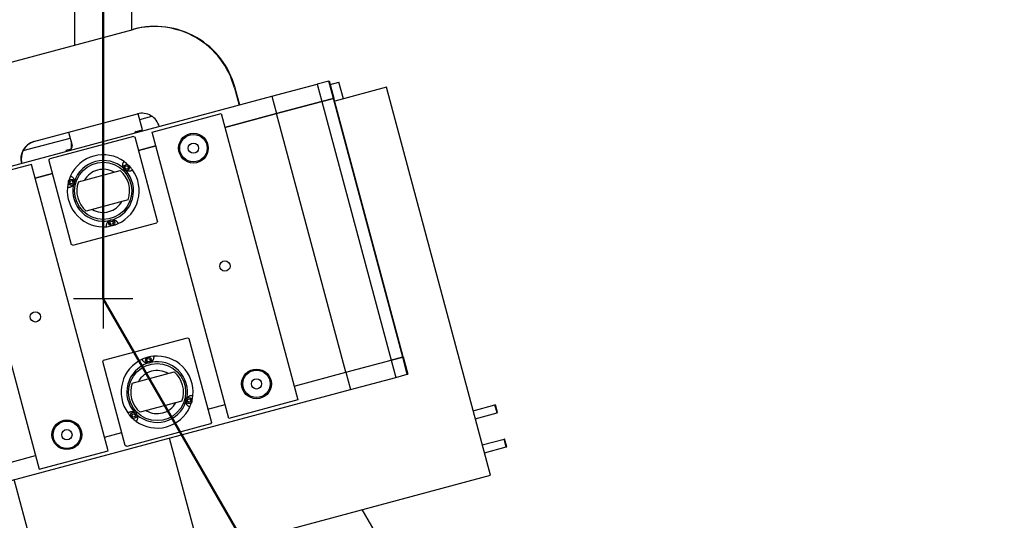
# Model space of a CAD drawing. Extents: x 0 to 23780, y 0 to 16820.
# Drawn here: x 2448 to 4104, y 7085 to 7926 of the extents above; entities that cross this region are included whole.
import ezdxf

# ---------------------------------------------------------------- set-up
doc = ezdxf.new("R2010")
doc.units = 0

msp = doc.modelspace()

# ---------------------------------------------------------------- linework, layer by layer
at = {"lineweight": 50, "ltscale": 0.05}
for p, q in [((2588.8, 9618.4), (2588.8, 7456.9)), ((2588.8, 7456.9), (4103.6, 4833.2))]:
    msp.add_line(p, q, dxfattribs=at)
at = {"color": 179, "linetype": 'Continuous', "lineweight": 25, "true_color": 0x262659}
for p, q in [((2540.5, 7948.3), (2540.5, 7882.9)), ((2636.5, 7948.3), (2636.5, 7908.7)), ((2407.4, 7847.3), (2639.3, 7909.4)), ((2639.3, 7909.4), (2640.1, 7909.6)), ((2872.3, 7796.9), (2948.6, 7817.3)), ((2968, 7822.5), (2948.6, 7817.3)), ((2948.6, 7817.3), (2956.4, 7788.4)), ((2968, 7822.5), (2968.9, 7822.8)), ((2975.7, 7793.5), (2968, 7822.5)), ((2968.9, 7822.8), (2976.7, 7793.8)), ((2970.5, 7817), (2985, 7820.9)), ((2992.5, 7792.8), (2985, 7820.9)), ((2263.8, 7633.8), (2872.3, 7796.9)), ((2809.5, 7811.1), (2817.3, 7782.1)), ((2810.3, 7811.3), (2818.1, 7782.4)), ((2872.3, 7796.9), (2880.1, 7767.9)), ((3064.9, 7812.3), (2978, 7789)), ((3239.6, 7160.3), (3064.9, 7812.3)), ((2880.1, 7767.9), (2956.4, 7788.4)), ((2956.4, 7788.4), (2880.1, 7767.9)), ((2956.4, 7788.4), (2975.7, 7793.5)), ((2975.7, 7793.5), (2956.4, 7788.4)), ((2956.4, 7788.4), (3072.9, 7353.7)), ((2975.7, 7793.5), (2976.7, 7793.8)), ((2976.7, 7793.8), (2975.7, 7793.5)), ((3092.2, 7358.9), (2975.7, 7793.5)), ((3093.2, 7359.1), (2976.7, 7793.8)), ((2472.4, 7720.8), (2646.3, 7767.4)), ((2655.1, 7740.5), (2647.8, 7767.7)), ((2650.4, 7758.1), (2670.5, 7763.5)), ((2671, 7736.7), (2786.9, 7767.8)), ((2786.9, 7767.8), (2915.8, 7286.8)), ((2793.2, 7744.6), (2880.1, 7767.9)), ((2880.1, 7767.9), (2793.2, 7744.6)), ((2996.6, 7333.2), (2880.1, 7767.9)), ((2530.7, 7736.4), (2536.8, 7714)), ((2644.4, 7737.6), (2655.1, 7740.5)), ((2799.9, 7255.7), (2671, 7736.7)), ((2454.2, 7705.6), (2533.3, 7726.8)), ((2639.9, 7729.4), (2498.8, 7691.6)), ((2639.9, 7729.4), (2642.3, 7728)), ((2680.1, 7587), (2642.3, 7728)), ((2648.3, 7705.8), (2677.2, 7713.6)), ((2677.2, 7713.6), (2648.3, 7705.8)), ((2533.2, 7707.8), (2526, 7705.9)), ((2526, 7705.9), (2526.5, 7704.2)), ((2468.2, 7682.4), (2352.3, 7651.3)), ((2597.1, 7201.4), (2468.2, 7682.4)), ((2497.4, 7689.2), (2498.8, 7691.6)), ((2497.4, 7689.2), (2535.2, 7548.2)), ((2626, 7679.4), (2628.8, 7680.1)), ((2628.8, 7680.1), (2630.8, 7678.1)), ((2474.4, 7659.2), (2503.4, 7667)), ((2503.4, 7667), (2474.4, 7659.2)), ((2547, 7653.3), (2617.3, 7672.1)), ((2625.2, 7676.6), (2626, 7679.4)), ((2627.3, 7674.5), (2625.2, 7676.6)), ((2630.1, 7675.3), (2627.3, 7674.5)), ((2630.8, 7678.1), (2630.1, 7675.3)), ((2352.3, 7651.3), (2481.2, 7170.3)), ((2532.4, 7651.7), (2533.1, 7654.5)), ((2534.4, 7649.7), (2532.4, 7651.7)), ((2533.1, 7654.5), (2535.9, 7655.2)), ((2537.2, 7650.4), (2534.4, 7649.7)), ((2535.9, 7655.2), (2537.9, 7653.2)), ((2537.9, 7653.2), (2537.2, 7650.4)), ((2630.5, 7622.9), (2560.2, 7604)), ((2537.7, 7546.7), (2678.7, 7584.5)), ((2600.3, 7583.7), (2601.1, 7586.5)), ((2602.4, 7581.7), (2600.3, 7583.7)), ((2601.1, 7586.5), (2603.9, 7587.3)), ((2605.2, 7582.4), (2602.4, 7581.7)), ((2603.9, 7587.3), (2605.9, 7585.2)), ((2605.9, 7585.2), (2605.2, 7582.4)), ((2680.1, 7587), (2678.7, 7584.5)), ((2537.7, 7546.7), (2535.2, 7548.2)), ((2589.4, 7353.6), (2730.5, 7391.3)), ((2730.5, 7391.3), (2732.9, 7389.9)), ((2732.9, 7389.9), (2770.7, 7248.9)), ((2588, 7351.1), (2589.4, 7353.6)), ((2625.8, 7210.1), (2588, 7351.1)), ((2662.2, 7352.9), (2662.9, 7355.7)), ((2664.2, 7350.8), (2662.2, 7352.9)), ((2662.9, 7355.7), (2665.7, 7356.4)), ((2667, 7351.6), (2664.2, 7350.8)), ((2665.7, 7356.4), (2667.8, 7354.4)), ((2667.8, 7354.4), (2667, 7351.6)), ((2996.6, 7333.2), (3072.9, 7353.7)), ((2996.6, 7333.2), (3072.9, 7353.7)), ((3092.2, 7358.9), (3072.9, 7353.7)), ((3072.9, 7353.7), (3092.2, 7358.9)), ((3072.9, 7353.7), (3080.6, 7324.7)), ((3092.2, 7358.9), (3093.2, 7359.1)), ((3092.2, 7358.9), (3093.2, 7359.1)), ((3100, 7329.9), (3092.2, 7358.9)), ((3093.2, 7359.1), (3100.9, 7330.1)), ((2637.6, 7315.2), (2707.9, 7334.1)), ((2909.6, 7309.9), (2996.6, 7333.2)), ((2909.6, 7309.9), (2996.6, 7333.2)), ((2996.6, 7333.2), (3004.3, 7304.3)), ((3004.3, 7304.3), (3080.6, 7324.7)), ((3080.6, 7324.7), (3100, 7329.9)), ((3100, 7329.9), (3100.9, 7330.1)), ((2395.8, 7141.2), (3004.3, 7304.3)), ((2721.1, 7284.8), (2650.8, 7266)), ((2730.2, 7284.9), (2730.9, 7287.7)), ((2732.2, 7282.9), (2730.2, 7284.9)), ((2730.9, 7287.7), (2733.7, 7288.4)), ((2735, 7283.6), (2732.2, 7282.9)), ((2733.7, 7288.4), (2735.8, 7286.4)), ((2735.8, 7286.4), (2735, 7283.6)), ((2915.8, 7286.8), (2799.9, 7255.7)), ((2764.7, 7271.1), (2793.7, 7278.9)), ((2764.7, 7271.1), (2793.7, 7278.9)), ((3210.6, 7268.6), (3247.3, 7278.5)), ((3247.3, 7278.5), (3248.1, 7278.7)), ((3250.9, 7265.1), (3247.3, 7278.5)), ((3251.7, 7265.4), (3248.1, 7278.7)), ((2637.3, 7260), (2638.1, 7262.8)), ((2639.4, 7258), (2637.3, 7260)), ((2638.1, 7262.8), (2640.9, 7263.6)), ((2642.2, 7258.7), (2639.4, 7258)), ((2640.9, 7263.6), (2642.9, 7261.5)), ((2642.9, 7261.5), (2642.2, 7258.7)), ((3214.1, 7255.3), (3250.9, 7265.1)), ((3250.9, 7265.1), (3251.7, 7265.4)), ((2769.3, 7246.5), (2628.3, 7208.7)), ((2770.7, 7248.9), (2769.3, 7246.5)), ((2590.9, 7224.5), (2619.9, 7232.3)), ((2590.9, 7224.5), (2619.9, 7232.3)), ((2751.8, 7029.6), (2700.1, 7222.7)), ((2751.8, 7029.6), (2700.1, 7222.7)), ((3226, 7211.3), (3262.7, 7221.1)), ((3262.7, 7221.1), (3263.5, 7221.3)), ((3266.2, 7207.8), (3262.7, 7221.1)), ((3267.1, 7208), (3263.5, 7221.3)), ((2481.2, 7170.3), (2597.1, 7201.4)), ((2628.3, 7208.7), (2625.8, 7210.1)), ((3229.5, 7197.9), (3266.2, 7207.8)), ((3266.2, 7207.8), (3267.1, 7208)), ((2388, 7170.2), (2475, 7193.5)), ((2388, 7170.2), (2475, 7193.5)), ((2491, 6959.7), (2439.3, 7152.9)), ((2751.8, 7029.6), (3239.6, 7160.3)), ((3138.5, 6904.8), (3024.3, 7102.6))]:
    msp.add_line(p, q, dxfattribs=at)
at = {"lineweight": 25}
for p, q in [((2588.8, 7506.9), (2588.8, 7406.9)), ((2638.8, 7456.9), (2538.8, 7456.9))]:
    msp.add_line(p, q, dxfattribs=at)
at = {"color": 179, "linetype": 'Continuous', "lineweight": 25, "true_color": 0x262659}
for points in [[(2622.7, 7676.1), (2622.4, 7676.9), (2622.1, 7677.6), (2621.9, 7678.3), (2621.8, 7678.9), (2621.7, 7679.4), (2621.6, 7680), (2621.6, 7680.5), (2621.5, 7681), (2621.6, 7681.5), (2621.6, 7682), (2621.7, 7682.4), (2621.8, 7682.9), (2621.9, 7683.3), (2622, 7683.8), (2622.1, 7684.2), (2622.3, 7684.6), (2622.4, 7685), (2622.6, 7685.3), (2622.8, 7685.7), (2623, 7686), (2623.2, 7686.4), (2623.4, 7686.7), (2623.7, 7687), (2623.9, 7687.3)], [(2626.8, 7672.1), (2626.6, 7672.2), (2626.4, 7672.3), (2626.2, 7672.4), (2626, 7672.6), (2625.8, 7672.7), (2625.6, 7672.8), (2625.4, 7673), (2625.2, 7673.1), (2625, 7673.3), (2624.8, 7673.5), (2624.7, 7673.6), (2624.5, 7673.8), (2624.3, 7674), (2624.1, 7674.1), (2624, 7674.3), (2623.8, 7674.5), (2623.7, 7674.7), (2623.5, 7674.9), (2623.4, 7675.1), (2623.2, 7675.3), (2623.1, 7675.5), (2623, 7675.7), (2622.9, 7675.9), (2622.7, 7676.1)], [(2638, 7673.2), (2637.7, 7673), (2637.4, 7672.7), (2637.1, 7672.5), (2636.7, 7672.3), (2636.4, 7672.1), (2636, 7671.9), (2635.6, 7671.7), (2635.3, 7671.6), (2634.9, 7671.4), (2634.4, 7671.3), (2634, 7671.2), (2633.6, 7671.1), (2633.1, 7671), (2632.6, 7670.9), (2632.2, 7670.9), (2631.7, 7670.9), (2631.2, 7670.9), (2630.6, 7670.9), (2630.1, 7671), (2629.5, 7671.1), (2629, 7671.2), (2628.3, 7671.4), (2627.6, 7671.7), (2626.8, 7672.1)], [(2538.8, 7648.5), (2538.3, 7647.8), (2537.9, 7647.2), (2537.4, 7646.7), (2537, 7646.3), (2536.5, 7645.9), (2536.1, 7645.6), (2535.7, 7645.3), (2535.2, 7645), (2534.8, 7644.8), (2534.3, 7644.6), (2533.9, 7644.4), (2533.5, 7644.3), (2533, 7644.1), (2532.6, 7644), (2532.2, 7643.9), (2531.8, 7643.8), (2531.3, 7643.8), (2530.9, 7643.8), (2530.5, 7643.7), (2530.1, 7643.7), (2529.7, 7643.8), (2529.3, 7643.8), (2529, 7643.8), (2528.5, 7643.9)], [(2533.7, 7663.2), (2534.1, 7663), (2534.4, 7662.9), (2534.8, 7662.7), (2535.1, 7662.5), (2535.5, 7662.3), (2535.8, 7662.1), (2536.2, 7661.9), (2536.5, 7661.6), (2536.9, 7661.3), (2537.2, 7661), (2537.5, 7660.7), (2537.8, 7660.4), (2538.1, 7660), (2538.4, 7659.7), (2538.7, 7659.3), (2538.9, 7658.9), (2539.2, 7658.4), (2539.4, 7657.9), (2539.6, 7657.4), (2539.8, 7656.9), (2540, 7656.3), (2540.1, 7655.7), (2540.3, 7654.9), (2540.3, 7654)], [(2540.3, 7654), (2540.3, 7653.8), (2540.3, 7653.6), (2540.3, 7653.3), (2540.3, 7653.1), (2540.3, 7652.8), (2540.3, 7652.6), (2540.2, 7652.4), (2540.2, 7652.1), (2540.2, 7651.9), (2540.1, 7651.6), (2540, 7651.4), (2540, 7651.2), (2539.9, 7650.9), (2539.8, 7650.7), (2539.8, 7650.5), (2539.7, 7650.2), (2539.6, 7650), (2539.5, 7649.8), (2539.4, 7649.5), (2539.3, 7649.3), (2539.2, 7649.1), (2539.1, 7648.9), (2539, 7648.7), (2538.8, 7648.5)], [(2594.6, 7577.9), (2594.5, 7578.3), (2594.5, 7578.7), (2594.4, 7579), (2594.4, 7579.4), (2594.4, 7579.8), (2594.4, 7580.2), (2594.5, 7580.7), (2594.5, 7581.1), (2594.6, 7581.5), (2594.7, 7581.9), (2594.8, 7582.4), (2594.9, 7582.8), (2595.1, 7583.2), (2595.3, 7583.7), (2595.5, 7584.1), (2595.7, 7584.5), (2596, 7585), (2596.3, 7585.4), (2596.6, 7585.8), (2596.9, 7586.3), (2597.4, 7586.7), (2597.8, 7587.2), (2598.4, 7587.7), (2599.2, 7588.2)], [(2599.2, 7588.2), (2599.4, 7588.3), (2599.6, 7588.4), (2599.8, 7588.5), (2600, 7588.6), (2600.2, 7588.7), (2600.5, 7588.8), (2600.7, 7588.9), (2600.9, 7589), (2601.1, 7589.1), (2601.4, 7589.2), (2601.6, 7589.2), (2601.8, 7589.3), (2602.1, 7589.4), (2602.3, 7589.4), (2602.6, 7589.5), (2602.8, 7589.5), (2603, 7589.5), (2603.3, 7589.6), (2603.5, 7589.6), (2603.8, 7589.6), (2604, 7589.6), (2604.2, 7589.6), (2604.5, 7589.6), (2604.7, 7589.6)], [(2604.7, 7589.6), (2605.6, 7589.6), (2606.4, 7589.5), (2607, 7589.3), (2607.6, 7589.1), (2608.1, 7588.9), (2608.6, 7588.7), (2609.1, 7588.5), (2609.5, 7588.2), (2610, 7588), (2610.3, 7587.7), (2610.7, 7587.4), (2611.1, 7587.1), (2611.4, 7586.8), (2611.7, 7586.5), (2612, 7586.2), (2612.3, 7585.8), (2612.5, 7585.5), (2612.8, 7585.2), (2613, 7584.8), (2613.2, 7584.5), (2613.4, 7584.1), (2613.5, 7583.8), (2613.7, 7583.4), (2613.8, 7583)], [(2663.4, 7348.5), (2662.5, 7348.5), (2661.8, 7348.6), (2661.1, 7348.8), (2660.5, 7349), (2660, 7349.2), (2659.5, 7349.4), (2659, 7349.6), (2658.6, 7349.9), (2658.2, 7350.1), (2657.8, 7350.4), (2657.4, 7350.7), (2657, 7351), (2656.7, 7351.3), (2656.4, 7351.6), (2656.1, 7351.9), (2655.8, 7352.3), (2655.6, 7352.6), (2655.4, 7352.9), (2655.1, 7353.3), (2654.9, 7353.6), (2654.8, 7354), (2654.6, 7354.3), (2654.4, 7354.7), (2654.3, 7355.1)], [(2668.9, 7349.9), (2668.7, 7349.8), (2668.5, 7349.7), (2668.3, 7349.6), (2668.1, 7349.5), (2667.9, 7349.4), (2667.7, 7349.3), (2667.4, 7349.2), (2667.2, 7349.1), (2667, 7349), (2666.8, 7348.9), (2666.5, 7348.9), (2666.3, 7348.8), (2666, 7348.7), (2665.8, 7348.7), (2665.6, 7348.6), (2665.3, 7348.6), (2665.1, 7348.5), (2664.8, 7348.5), (2664.6, 7348.5), (2664.4, 7348.5), (2664.1, 7348.5), (2663.9, 7348.5), (2663.6, 7348.4), (2663.4, 7348.5)], [(2673.5, 7360.2), (2673.6, 7359.8), (2673.6, 7359.4), (2673.7, 7359.1), (2673.7, 7358.7), (2673.7, 7358.3), (2673.7, 7357.8), (2673.6, 7357.4), (2673.6, 7357), (2673.5, 7356.6), (2673.4, 7356.2), (2673.3, 7355.7), (2673.2, 7355.3), (2673, 7354.9), (2672.9, 7354.4), (2672.6, 7354), (2672.4, 7353.6), (2672.2, 7353.1), (2671.9, 7352.7), (2671.5, 7352.3), (2671.2, 7351.8), (2670.8, 7351.4), (2670.3, 7350.9), (2669.7, 7350.4), (2668.9, 7349.9)], [(2727.8, 7284.1), (2727.8, 7284.3), (2727.8, 7284.5), (2727.8, 7284.8), (2727.8, 7285), (2727.8, 7285.3), (2727.9, 7285.5), (2727.9, 7285.7), (2727.9, 7286), (2728, 7286.2), (2728, 7286.5), (2728.1, 7286.7), (2728.1, 7286.9), (2728.2, 7287.2), (2728.3, 7287.4), (2728.4, 7287.6), (2728.4, 7287.9), (2728.5, 7288.1), (2728.6, 7288.3), (2728.7, 7288.5), (2728.8, 7288.8), (2728.9, 7289), (2729, 7289.2), (2729.2, 7289.4), (2729.3, 7289.6)], [(2734.4, 7274.9), (2734, 7275.1), (2733.7, 7275.2), (2733.3, 7275.4), (2733, 7275.6), (2732.6, 7275.8), (2732.3, 7276), (2731.9, 7276.2), (2731.6, 7276.5), (2731.3, 7276.8), (2730.9, 7277.1), (2730.6, 7277.4), (2730.3, 7277.7), (2730, 7278.1), (2729.7, 7278.4), (2729.5, 7278.8), (2729.2, 7279.2), (2728.9, 7279.7), (2728.7, 7280.2), (2728.5, 7280.7), (2728.3, 7281.2), (2728.1, 7281.8), (2728, 7282.4), (2727.9, 7283.2), (2727.8, 7284.1)], [(2729.3, 7289.6), (2729.8, 7290.3), (2730.3, 7290.9), (2730.7, 7291.4), (2731.2, 7291.8), (2731.6, 7292.2), (2732, 7292.5), (2732.5, 7292.8), (2732.9, 7293.1), (2733.3, 7293.3), (2733.8, 7293.5), (2734.2, 7293.7), (2734.6, 7293.8), (2735.1, 7294), (2735.5, 7294.1), (2735.9, 7294.2), (2736.4, 7294.2), (2736.8, 7294.3), (2737.2, 7294.3), (2737.6, 7294.3), (2738, 7294.3), (2738.4, 7294.3), (2738.8, 7294.3), (2739.2, 7294.3), (2739.6, 7294.2)], [(2630.1, 7264.9), (2630.4, 7265.1), (2630.7, 7265.4), (2631.1, 7265.6), (2631.4, 7265.8), (2631.7, 7266), (2632.1, 7266.2), (2632.5, 7266.4), (2632.9, 7266.5), (2633.3, 7266.7), (2633.7, 7266.8), (2634.1, 7266.9), (2634.6, 7267), (2635, 7267.1), (2635.5, 7267.2), (2636, 7267.2), (2636.4, 7267.2), (2637, 7267.2), (2637.5, 7267.2), (2638, 7267.1), (2638.6, 7267), (2639.2, 7266.9), (2639.8, 7266.7), (2640.5, 7266.4), (2641.3, 7266)], [(2641.3, 7266), (2641.5, 7265.9), (2641.7, 7265.8), (2641.9, 7265.7), (2642.1, 7265.5), (2642.3, 7265.4), (2642.5, 7265.3), (2642.7, 7265.1), (2642.9, 7265), (2643.1, 7264.8), (2643.3, 7264.6), (2643.5, 7264.5), (2643.6, 7264.3), (2643.8, 7264.1), (2644, 7263.9), (2644.1, 7263.8), (2644.3, 7263.6), (2644.5, 7263.4), (2644.6, 7263.2), (2644.7, 7263), (2644.9, 7262.8), (2645, 7262.6), (2645.1, 7262.4), (2645.3, 7262.2), (2645.4, 7262)], [(2645.4, 7262), (2645.8, 7261.2), (2646, 7260.5), (2646.2, 7259.8), (2646.4, 7259.2), (2646.5, 7258.7), (2646.5, 7258.1), (2646.6, 7257.6), (2646.6, 7257.1), (2646.6, 7256.6), (2646.5, 7256.1), (2646.5, 7255.7), (2646.4, 7255.2), (2646.3, 7254.8), (2646.1, 7254.3), (2646, 7253.9), (2645.9, 7253.5), (2645.7, 7253.1), (2645.5, 7252.8), (2645.3, 7252.4), (2645.1, 7252.1), (2644.9, 7251.7), (2644.7, 7251.4), (2644.5, 7251.1), (2644.2, 7250.8)]]:
    msp.add_lwpolyline(points, dxfattribs=at)
for centre, radius in [((2740.4, 7709.8), 25), ((2740.4, 7709.8), 23), ((2740.4, 7709.8), 8.65), ((2588.8, 7638.1), 48), ((2628, 7677.3), 5), ((2535.2, 7652.4), 5), ((2603.1, 7584.5), 5), ((2793.4, 7511.8), 8.65), ((2474.7, 7426.3), 8.65), ((2665, 7353.6), 5), ((2679.4, 7300), 48), ((2846.5, 7313.7), 25), ((2846.5, 7313.7), 23), ((2846.5, 7313.7), 8.65), ((2733, 7285.6), 5), ((2527.7, 7228.3), 25), ((2527.7, 7228.3), 23), ((2640.1, 7260.8), 5), ((2527.7, 7228.3), 8.65)]:
    msp.add_circle(centre, radius, dxfattribs=at)
for centre, radius, start, end in [((2675.2, 7775.1), 139, 15, 105), ((2676.1, 7775.4), 139, 15, 105), ((2654, 7738.4), 30, 15, 105), ((2645.7, 7732.8), 5, 105.0054, 154.4848), ((3670.3, 7743.4), 1027.8, 180.3727, 180.4493), ((2480.2, 7691.8), 30, 105, 195), ((2481, 7692), 30, 105, 195), ((2531.9, 7712.7), 5, 285.0054, 15.0054), ((3670.3, 7743.4), 1135.8, 181.1061, 181.7468), ((2588.8, 7638.1), 60.5, 54.4812, 155.5188), ((2588.8, 7638.1), 51, 48.2212, 161.7788), ((2588.8, 7638.1), 60.5, 35.5188, 54.4812), ((2588.8, 7638.1), 36.2, 59.7043, 150.2957), ((2588.8, 7638.1), 51, 288.2212, 41.7788), ((2588.8, 7638.1), 60.5, 294.4812, 35.5188), ((2588.8, 7638.1), 44.4, 339.9929, 50.0071), ((2588.8, 7638.1), 60.5, 155.5188, 174.4812), ((2588.8, 7638.1), 51, 168.2212, 281.7788), ((2588.8, 7638.1), 44.4, 159.9929, 230.0071), ((2588.8, 7638.1), 60.5, 174.4812, 275.5188), ((2588.8, 7638.1), 36.2, 239.7043, 330.2957), ((2588.8, 7638.1), 60.5, 275.5188, 294.4812), ((2679.4, 7300), 60.5, 114.4812, 215.5188), ((2679.4, 7300), 60.5, 95.5188, 114.4812), ((2679.4, 7300), 51, 348.2212, 101.7788), ((2679.4, 7300), 60.5, 354.4812, 95.5188), ((2679.4, 7300), 51, 108.2212, 221.7788), ((2679.4, 7300), 36.2, 59.7043, 150.2957), ((2679.4, 7300), 44.4, 339.9929, 50.0071), ((2679.4, 7300), 44.4, 159.9929, 230.0071), ((2679.4, 7300), 51, 228.2212, 341.7788), ((2679.4, 7300), 60.5, 335.5188, 354.4812), ((2679.4, 7300), 60.5, 234.4812, 335.5188), ((2679.4, 7300), 36.2, 239.7043, 330.2957), ((2679.4, 7300), 60.5, 215.5188, 234.4812)]:
    msp.add_arc(centre, radius, start, end, dxfattribs=at)

doc.saveas('drawing.dxf')
